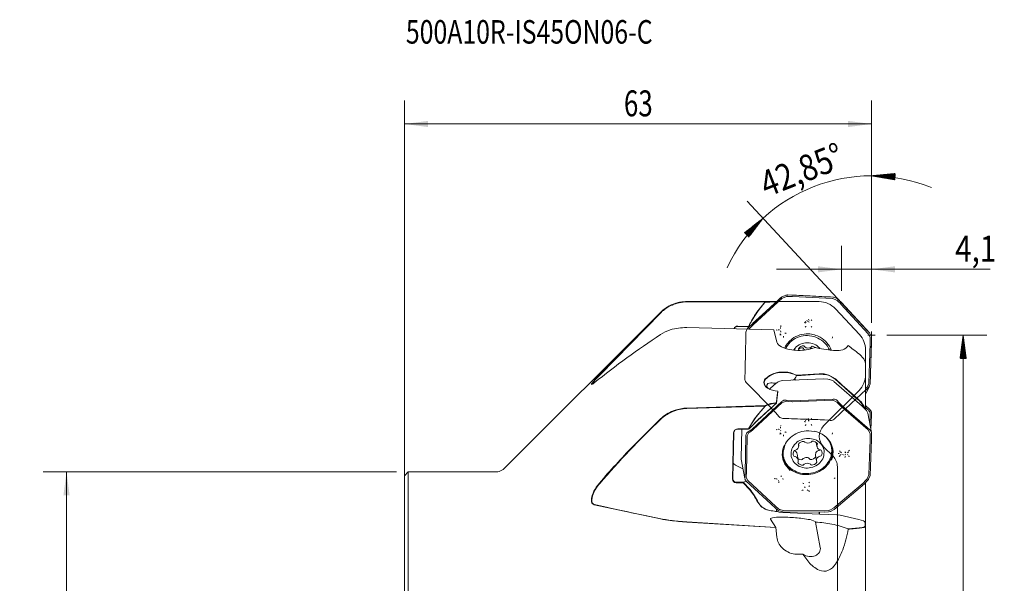
# Model space of a CAD drawing. Units: millimetres. Extents: x -52 to 81, y -69 to 106.
# Drawn here: x -52 to 81, y 30 to 106 of the extents above; entities that cross this region are included whole.
import ezdxf

# ---------------------------------------------------------------- set-up
doc = ezdxf.new("R2010")
doc.units = ezdxf.units.MM
for name, color, linetype in [('1', 4, 'CONTINUOUS'), ('2', 7, 'CONTINUOUS'), ('81', 3, 'CONTINUOUS'), ('CUT', 1, 'CONTINUOUS'), ('NOCUT', 7, 'CONTINUOUS'), ('SK2', 7, 'CONTINUOUS'), ('SK6', 5, 'CONTINUOUS')]:
    doc.layers.add(name, color=color, linetype=linetype)
doc.styles.add('iso_b_vert', font='simplex.shx')
doc.dimstyles.get("Standard").update_dxf_attribs({"dimtxt": 0.18, "dimasz": 0.18, "dimexe": 0.18, "dimexo": 0.0625, "dimgap": 0.09, "dimtad": 0, "dimtih": 1, "dimtoh": 1, "dimdec": 4, "dimzin": 0, "dimdsep": 46, "dimtxsty": 'Standard', "dimcen": 0.09, "dimadec": 0, "dimazin": 0, "dimtfac": 1, "dimtdec": 4, "dimtofl": 0, "dimtmove": 0, "dimatfit": 3, "dimfxl": 1, "dimtolj": 1, "dimtzin": 0, "dimarcsym": 0})

# ---------------------------------------------------------------- blocks, each defined once
blk = doc.blocks.new('_U0')
at = {"layer": '2', "color": 95, "lineweight": 13}
for p, q in [((-1.0875, 45), (-48.799875, 45)), ((-45.624875, -45), (-45.624875, 45)), ((-1.0875, -45), (-48.799875, -45))]:
    blk.add_line(p, q, dxfattribs=at)
at = {"layer": '2', "color": 95, "lineweight": 18}
for points in [[(-45.624875, 45), (-45.206878, 41.825002), (-46.042872, 41.824998)], [(-45.624875, -45), (-46.042872, -41.825002), (-45.206878, -41.824998)]]:
    blk.add_solid(points, dxfattribs=at)
at = {"layer": '2', "color": 95, "linetype": 'Continuous', "lineweight": 13, "char_height": 3.5001, "attachment_point": 7, "rotation": 90, "line_spacing_factor": 1.084337, "style": 'iso_b_vert'}
for s, insert in [('\\W0.7557;89', (-47.189553, 3.317129)), ('%%c', (-47.189553, -7.183171))]:
    blk.add_mtext(s, dxfattribs=dict(at, insert=insert))
blk = doc.blocks.new('_U3')
at = {"layer": '2', "color": 254, "lineweight": 13}
for p, q in [((58.942131, 69.44741), (58.942131, 75.53481)), ((63, 65.5675), (63, 75.53481)), ((79.020972, 72.35981), (50.191881, 72.35981))]:
    blk.add_line(p, q, dxfattribs=at)
at = {"layer": '2', "color": 254, "lineweight": 18}
for points in [[(58.942131, 72.35981), (55.767133, 71.941814), (55.76713, 72.777807)], [(63, 72.35981), (66.174998, 72.777807), (66.175002, 71.941814)]]:
    blk.add_solid(points, dxfattribs=at)
at = {"layer": '2', "color": 254, "linetype": 'Continuous', "lineweight": 13, "insert": (74.298005, 73.392473), "char_height": 3.5001, "attachment_point": 7, "line_spacing_factor": 1.084337, "style": 'iso_b_vert'}
blk.add_mtext('\\W0.8344;4,1', dxfattribs=at)
blk = doc.blocks.new('_U4')
at = {"layer": '2', "color": 254, "lineweight": 13}
for p, q in [((0, 12.719263), (0, 95.1549)), ((63, 65.5675), (63, 95.1549)), ((0, 91.9799), (63, 91.9799))]:
    blk.add_line(p, q, dxfattribs=at)
at = {"layer": '2', "color": 254, "lineweight": 18}
for points in [[(0, 91.9799), (3.174998, 92.397897), (3.175002, 91.561903)], [(63, 91.9799), (59.825002, 91.561903), (59.824998, 92.397897)]]:
    blk.add_solid(points, dxfattribs=at)
at = {"layer": '2', "color": 254, "linetype": 'Continuous', "lineweight": 13, "insert": (29.594979, 93.012563), "char_height": 3.5001, "attachment_point": 7, "line_spacing_factor": 1.084337, "style": 'iso_b_vert'}
blk.add_mtext('\\W0.7335;63', dxfattribs=at)

msp = doc.modelspace()

# ---------------------------------------------------------------- hatches: boundary and pattern name
at = {"layer": '2', "lineweight": 13}
h = msp.add_hatch(dxfattribs=at)
h.set_pattern_fill('ANSI31', color=256, scale=0.0062, style=0)
h.paths.add_polyline_path([(63, 84.9799), (66.188243, 85.280635), (66.157445, 84.445209)], flags=0)
h = msp.add_hatch(dxfattribs=at)
h.set_pattern_fill('ANSI31', color=256, scale=0.0062, style=0)
h.paths.add_polyline_path([(48.378319, 79.242365), (46.427116, 76.703046), (45.836375, 77.294578)], flags=0)
h = msp.add_hatch(dxfattribs=at)
h.set_pattern_fill('ANSI31', color=256, scale=0.0062, style=0)
h.paths.add_polyline_path([(75.375125, 63.48), (75.793122, 60.305002), (74.957128, 60.304998)], flags=0)

# ---------------------------------------------------------------- linework, layer by layer
at = {"layer": '1', "lineweight": 13}
for p, q in [((48.966841, 68), (38.071068, 68)), ((34.535534, 66.535534), (13.585786, 45.585786)), ((46.408918, 64.594246), (44.960307, 64.645042)), ((44.964045, 64.701703), (46.412706, 64.650904)), ((46.412706, 64.650902), (46.408904, 64.594246)), ((54.738796, 61.60179), (54.882417, 61.891247)), ((62.2, 59.408684), (62.2, 53.459286)), ((62.255745, 55.575), (62.74522, 56.561502)), ((62.988192, 50.310547), (62.496044, 52.928606)), ((46.408918, 50.789199), (44.960307, 50.79005)), ((44.964045, 50.811615), (46.412706, 50.810765)), ((44.226099, 44.042485), (44.402518, 50.320247)), ((44.448125, 50.342361), (44.271706, 44.064599)), ((53.186444, 48.589382), (53.154338, 48.760176)), ((55.544828, 48.97422), (55.646225, 48.434824)), ((57.592545, 48.321098), (57.5573, 48.508591)), ((45.416357, 46.71835), (45.908505, 44.10029)), ((53.119332, 46.632397), (52.968336, 47.435648)), ((55.433969, 47.249957), (55.579113, 46.477839)), ((0.5, 45), (0, 44.5)), ((0, 44.5), (0, 11.131763)), ((12.171573, 45), (0.5, 45)), ((0.5, 45), (0.5, 11.195131)), ((44.758818, 43.614759), (45.734832, 43.614186)), ((45.697469, 43.549924), (44.759991, 43.550474)), ((62.2, 43.55982), (62.2, 38.172806)), ((58.4, 40.31424), (58.4, 39.222432)), ((50.079663, 37.526276), (49.363927, 38.637614)), ((58.324261, 39.195229), (56.001404, 39.294881)), ((55.410395, 38.292111), (55.456104, 38.221138)), ((62.152478, 37.69295), (62.152478, 38.20166)), ((62.2, 38.151645), (62.2, 37.642935)), ((62.2, 37.642935), (62.2, 25.562238))]:
    msp.add_line(p, q, dxfattribs=at)
at = {"layer": '1', "lineweight": 18}
for p, q in [((38.071068, 67.995467), (48.641883, 67.999593)), ((48.626272, 67.958777), (38.073631, 67.954667)), ((50.922152, 68.657012), (46.8782, 64.957669)), ((47.053984, 64.857887), (50.969492, 68.445966)), ((47.542234, 66.565092), (48.633356, 67.950435)), ((50.932102, 68.665952), (51.448533, 68.882574)), ((50.99758, 68.465281), (51.523166, 68.684369)), ((51.502626, 68.886168), (51.448533, 68.882574)), ((51.730512, 68.893779), (51.502626, 68.886168)), ((51.567252, 68.692488), (51.777272, 68.698351)), ((51.730512, 68.893779), (52.264263, 68.888111)), ((51.779411, 68.698401), (52.317934, 68.691505)), ((57.844858, 68.601673), (52.264263, 68.888111)), ((52.323, 68.69128), (57.731521, 68.41747)), ((57.765807, 68.410937), (58.289118, 68.208156)), ((57.858475, 68.600853), (58.373816, 68.40234)), ((58.324446, 68.185392), (58.470374, 68.052846)), ((58.412877, 68.36967), (58.373816, 68.40234)), ((58.572298, 68.226511), (58.412877, 68.36967)), ((58.471855, 68.051489), (58.843922, 67.681007)), ((58.572298, 68.226511), (58.942131, 67.859867)), ((62.774456, 63.723441), (58.942131, 67.859867)), ((26.290317, 58.114754), (34.535534, 66.523791)), ((34.574079, 66.497719), (26.343358, 58.087067)), ((34.535534, 66.523791), (34.739291, 66.71735)), ((34.775425, 66.689367), (34.574079, 66.497719)), ((58.847425, 67.677277), (62.564986, 63.670262)), ((53.929786, 65.177504), (54.02095, 65.123703)), ((54.02095, 65.123703), (54.075633, 65.091384)), ((54.12624, 65.24481), (54.057876, 65.329117)), ((54.126241, 65.24481), (54.16733, 65.194291)), ((54.322245, 65.387633), (54.271308, 65.484797)), ((54.322245, 65.387633), (54.352806, 65.329335)), ((54.481428, 65.332856), (54.517359, 65.284112)), ((54.546142, 65.521855), (54.493367, 65.617915)), ((54.577244, 65.202871), (54.517359, 65.284111)), ((54.546142, 65.521855), (54.577789, 65.464208)), ((54.855363, 65.560193), (54.89125, 65.511422)), ((54.951061, 65.430137), (54.89125, 65.511422)), ((49.812185, 64.20528), (38.071068, 64.486565)), ((44.964045, 64.701703), (44.960307, 64.645042)), ((46.211535, 64.29746), (46.282197, 64.385795)), ((46.320817, 64.425929), (46.282197, 64.385795)), ((46.488525, 64.589629), (46.320817, 64.425929)), ((46.408918, 64.594245), (46.444505, 64.632697)), ((46.477031, 64.579683), (46.408918, 64.594245)), ((46.444551, 64.632687), (46.542424, 64.61345)), ((46.488525, 64.589629), (46.8782, 64.957669)), ((46.498757, 64.332503), (46.654398, 64.482523)), ((46.655989, 64.484045), (47.050336, 64.854504)), ((50.218874, 62.546331), (49.812185, 64.20528)), ((50.225936, 64.161948), (50.125565, 64.185927)), ((50.225936, 64.161948), (50.286159, 64.14756)), ((50.405724, 64.186507), (50.471024, 64.192585)), ((50.579856, 64.202715), (50.471024, 64.192585)), ((50.720832, 64.460116), (50.710417, 64.517587)), ((50.737668, 64.364268), (50.720832, 64.460113)), ((50.757515, 63.938184), (50.740018, 64.047852)), ((50.763752, 64.681821), (50.752497, 64.792476)), ((50.757515, 63.938184), (50.768013, 63.872382)), ((50.763752, 64.681821), (50.770505, 64.615429)), ((54.124905, 64.640111), (54.061094, 64.56893)), ((54.124905, 64.640112), (54.163192, 64.68282)), ((54.889363, 64.610476), (54.845622, 64.653586)), ((54.961879, 64.538297), (54.889363, 64.610476)), ((50.752338, 63.603667), (50.651025, 63.618206)), ((50.65533, 63.503167), (50.754992, 63.51332)), ((50.754992, 63.51332), (50.8148, 63.519406)), ((51.126545, 63.262058), (51.114893, 63.319375)), ((51.14648, 63.166596), (51.126545, 63.262058)), ((51.428844, 63.720312), (51.327462, 63.733502)), ((51.428844, 63.720312), (51.489682, 63.71275)), ((57.697702, 63.083169), (57.733159, 63.171558)), ((57.733159, 63.171558), (57.754431, 63.224592)), ((62.585231, 63.641396), (62.805117, 63.146414)), ((62.783723, 63.713261), (63.001309, 63.226408)), ((62.812978, 62.922261), (62.805465, 62.414946)), ((62.812066, 63.108264), (62.812977, 62.924138)), ((62.823254, 56.879919), (63, 62.475268)), ((63.006059, 62.978701), (63, 62.475268)), ((63.006059, 62.978701), (63.003638, 63.178993)), ((51.314624, 61.790795), (51.28243, 61.72404)), ((51.669316, 62.08494), (51.415608, 61.673295)), ((52.686748, 61.703978), (52.510454, 61.476189)), ((53.14214, 61.637618), (53.159756, 61.523179)), ((53.1876, 61.459979), (53.159756, 61.523179)), ((53.82555, 61.656272), (53.741394, 61.74059)), ((53.82555, 61.656272), (53.861556, 61.594274)), ((53.861556, 61.594274), (54.065163, 61.474604)), ((53.968653, 61.944685), (53.88145, 62.022864)), ((53.968653, 61.944685), (54.0067, 61.886802)), ((54.487333, 61.53962), (55.41388, 61.825138)), ((54.839683, 61.695188), (54.761471, 61.650393)), ((55.009552, 61.687892), (54.839683, 61.695188)), ((54.847429, 61.852047), (54.888514, 61.906659)), ((54.97974, 61.977462), (54.888514, 61.906659)), ((55.482438, 61.814178), (54.97974, 61.977462)), ((55.934583, 61.68888), (55.41388, 61.825138)), ((62.805339, 62.409868), (62.638509, 56.985191)), ((61.95801, 60.259224), (61.394061, 60.883017)), ((25.681586, 57.458142), (26.290317, 58.114754)), ((26.343358, 58.087067), (26.290317, 58.114754)), ((49.229567, 58.009405), (49.266488, 57.970474)), ((49.922054, 58.281754), (49.266488, 57.970474)), ((50.257631, 57.076564), (50.42534, 57.173636)), ((50.992191, 57.332497), (50.466301, 57.195288)), ((51.005814, 57.333181), (56.586409, 57.565316)), ((52.125544, 58.375994), (52.844402, 58.09004)), ((52.609415, 57.525406), (52.33846, 57.395174)), ((52.609415, 57.525406), (52.77703, 57.792512)), ((52.798624, 57.410877), (52.609415, 57.525406)), ((52.77703, 57.792512), (52.844077, 57.906856)), ((52.844402, 58.09004), (52.809918, 58.049458)), ((52.881672, 58.006713), (52.809918, 58.049458)), ((52.844402, 58.09004), (52.911323, 58.049078)), ((52.846679, 57.911446), (52.885865, 57.981505)), ((52.881654, 58.006724), (52.911323, 58.049078)), ((55.941433, 58.19959), (52.885865, 57.981505)), ((52.911323, 58.049078), (55.934583, 58.265005)), ((56.979199, 58.103969), (55.941433, 58.19959)), ((57.12016, 57.531154), (56.586409, 57.565316)), ((57.12016, 57.531154), (57.348046, 57.490547)), ((57.2624, 58.07921), (58.128644, 57.561841)), ((57.348046, 57.490547), (57.402048, 57.479115)), ((57.906627, 57.241295), (57.402048, 57.479115)), ((57.916065, 57.233242), (61.748389, 53.898163)), ((59.029433, 56.679676), (58.09865, 57.510095)), ((58.128644, 57.561841), (59.059427, 56.731436)), ((25.206902, 56.820594), (25.236354, 56.900125)), ((25.323683, 56.959174), (25.259392, 56.841934)), ((48.857369, 56.722761), (49.014552, 56.931037)), ((49.014552, 56.931037), (49.441313, 57.038507)), ((49.232487, 56.192158), (49.867956, 56.781094)), ((50.257631, 57.076564), (49.867956, 56.781094)), ((50.384888, 55.8756), (50.189422, 54.276157)), ((59.059427, 56.731436), (60.709243, 55.259449)), ((62.434556, 56.224444), (62.200809, 56.017164)), ((62.259809, 56.315349), (62.203232, 56.267857)), ((62.401326, 56.435218), (62.261242, 56.316553)), ((62.632698, 56.950589), (62.425753, 56.464242)), ((62.434556, 56.224444), (62.585703, 56.354765)), ((62.822703, 56.866261), (62.620289, 56.386769)), ((50.922152, 54.530763), (46.8782, 50.782939)), ((50.99758, 54.386308), (51.523166, 54.545596)), ((51.502626, 54.690308), (51.448533, 54.698702)), ((51.730512, 54.649701), (51.502626, 54.690308)), ((51.567252, 54.542083), (51.777272, 54.502563)), ((51.730512, 54.649701), (52.264263, 54.615539)), ((51.779411, 54.502156), (52.317934, 54.465202)), ((57.844858, 54.847674), (52.264263, 54.615539)), ((52.323, 54.465438), (57.731521, 54.698107)), ((57.765807, 54.695931), (58.289118, 54.474366)), ((58.412877, 54.590368), (58.373816, 54.632287)), ((58.572298, 54.410065), (58.412877, 54.590368)), ((61.364067, 54.596613), (60.679249, 55.207664)), ((60.709243, 55.259449), (61.394061, 54.648409)), ((62.207777, 55.492504), (62.256552, 55.576627)), ((38.071068, 53.6274), (48.641948, 53.963674)), ((48.626336, 53.900817), (38.073631, 53.565371)), ((47.053984, 50.726627), (50.969492, 54.365485)), ((47.542251, 52.594166), (48.63339, 53.893456)), ((48.547321, 52.833075), (50.166626, 54.287162)), ((48.626336, 53.900825), (48.641941, 53.963592)), ((50.154906, 54.347652), (50.167162, 54.286487)), ((58.324446, 54.442518), (58.470374, 54.27469)), ((58.471855, 54.272977), (58.843922, 53.89907)), ((58.572298, 54.410065), (58.942131, 54.04144)), ((58.847425, 53.89606), (62.564986, 50.669947)), ((62.774456, 50.706361), (58.942131, 54.04144)), ((62.118223, 53.529538), (61.748389, 53.898163)), ((62.118223, 53.529538), (62.277644, 53.349234)), ((62.774456, 53.440658), (62.199967, 53.954795)), ((62.199984, 53.71736), (62.564986, 53.390752)), ((62.277644, 53.349234), (62.314236, 53.30513)), ((62.496489, 52.926239), (62.314236, 53.30513)), ((62.585231, 53.36664), (62.805117, 53.048176)), ((62.783723, 53.432213), (63.001309, 53.117851)), ((30.83653, 48.496006), (34.535534, 52.17485)), ((34.535534, 52.17485), (34.739292, 52.358109)), ((34.775425, 52.306336), (34.574077, 52.124601)), ((54.057876, 51.951953), (54.12624, 51.90631)), ((54.271308, 52.103763), (54.322245, 52.045594)), ((54.517359, 51.962506), (54.481428, 52.020686)), ((54.493367, 52.235667), (54.546142, 52.178592)), ((54.517359, 51.962506), (54.577244, 51.86554)), ((54.89125, 52.187465), (54.855363, 52.245671)), ((54.89125, 52.187465), (54.951061, 52.090454)), ((62.805339, 52.616976), (62.76147, 51.516428)), ((62.812978, 52.943995), (62.805465, 52.620894)), ((62.812066, 53.031361), (62.812977, 52.944879)), ((62.918365, 50.681939), (63, 52.67823)), ((63.006059, 53.000258), (63, 52.67823)), ((63.006059, 53.000258), (63.003638, 53.09557)), ((44.610897, 50.698474), (44.964045, 50.811615)), ((45.406069, 46.852337), (45.499709, 50.789687)), ((46.444551, 50.805141), (46.542424, 50.849908)), ((46.528, 50.841863), (46.450972, 50.809154)), ((46.488525, 50.487468), (46.8782, 50.782939)), ((47.020211, 51.357224), (46.546413, 50.850378)), ((46.655989, 50.427244), (47.050336, 50.723209)), ((50.125565, 50.711853), (50.225936, 50.722352)), ((50.286159, 50.728652), (50.225936, 50.722352)), ((50.471024, 50.76299), (50.405724, 50.770137)), ((50.471024, 50.76299), (50.579856, 50.751078)), ((50.720832, 51.017671), (50.710417, 51.085079)), ((50.737668, 50.905241), (50.720832, 51.01767)), ((50.740018, 50.619804), (50.757515, 50.548579)), ((50.763752, 51.220032), (50.752497, 51.292479)), ((53.929786, 51.808336), (54.02095, 51.791433)), ((54.02095, 51.791433), (54.075633, 51.781256)), ((54.061094, 51.266064), (54.124905, 51.360507)), ((54.163192, 51.417173), (54.124905, 51.360507)), ((54.526549, 50.550707), (55.278453, 50.477505)), ((54.889363, 51.374272), (54.845622, 51.426953)), ((54.889363, 51.374272), (54.961879, 51.286153)), ((62.585231, 50.646872), (62.805117, 50.14552)), ((44.448125, 50.342361), (44.402518, 50.320247)), ((46.061566, 49.94127), (45.939025, 44.788724)), ((46.126894, 44.869771), (46.240003, 49.866926)), ((46.245285, 49.899375), (46.470665, 50.317483)), ((46.488525, 50.487468), (46.320817, 50.390396)), ((46.498757, 50.338655), (46.654398, 50.426353)), ((50.651025, 50.227337), (50.752338, 50.246406)), ((50.65533, 50.123744), (50.754992, 50.165009)), ((50.754992, 50.165009), (50.8148, 50.189765)), ((51.126545, 49.957938), (51.114893, 50.025142)), ((51.14648, 49.84602), (51.126545, 49.957938)), ((51.428844, 50.387527), (51.327462, 50.367236)), ((51.489682, 50.400019), (51.428844, 50.387527)), ((57.697702, 50.117895), (57.733159, 50.226366)), ((57.733159, 50.226366), (57.754431, 50.291448)), ((62.805339, 49.352028), (62.638509, 44.640647)), ((62.812978, 49.873958), (62.805465, 49.356446)), ((62.812066, 50.098282), (62.812977, 49.876218)), ((62.823254, 44.532749), (63, 49.396941)), ((63.006059, 49.908936), (63, 49.396941)), ((63.003638, 50.149121), (63.001309, 50.206294)), ((63.006059, 49.908936), (63.003638, 50.149121)), ((51.334992, 48.763492), (51.062701, 47.659884)), ((52.678567, 47.917462), (52.567614, 47.880401)), ((52.678567, 47.917462), (52.747806, 47.923727)), ((53.14214, 48.738506), (53.159756, 48.63616)), ((53.1876, 48.580598), (53.159756, 48.63616)), ((53.968653, 49.05943), (53.88145, 49.125364)), ((53.968653, 49.05943), (54.0067, 49.009207)), ((54.847429, 49.022394), (54.888514, 49.073858)), ((54.97974, 49.142591), (54.888514, 49.073858)), ((55.672864, 48.675578), (55.641672, 48.61909)), ((55.672864, 48.675578), (55.696615, 48.778574)), ((55.943887, 47.911017), (55.872607, 47.915611)), ((55.943887, 47.911017), (56.057887, 47.931875)), ((56.042608, 47.975407), (56.111537, 47.971309)), ((56.057887, 47.931875), (56.098516, 47.981716)), ((56.220379, 47.937695), (56.111537, 47.971309)), ((56.577837, 47.214512), (56.594048, 47.949289)), ((58.668102, 47.861314), (58.7443, 47.823309)), ((59.950639, 47.876693), (59.901922, 47.848679)), ((59.95064, 47.876694), (60.03211, 47.923138)), ((45.40589, 46.839749), (45.416717, 46.716433)), ((50.970825, 47.462586), (51.015939, 47.038034)), ((52.545179, 47.129526), (52.65402, 47.095912)), ((52.72295, 47.091814), (52.65402, 47.095912)), ((53.64576, 46.669685), (53.73394, 46.754622)), ((53.772984, 46.816944), (53.73394, 46.754622)), ((54.136624, 46.971299), (53.772984, 46.816944)), ((54.653801, 46.76905), (54.613713, 46.830131)), ((54.653801, 46.76905), (54.74405, 46.686912)), ((55.505804, 47.63243), (55.432813, 47.25874)), ((56.08699, 47.149759), (56.017751, 47.143494)), ((56.08699, 47.149759), (56.197943, 47.18682)), ((58.516278, 47.492225), (58.617555, 47.510707)), ((58.678321, 47.521797), (58.617555, 47.510707)), ((58.630695, 47.10004), (58.71252, 47.177849)), ((58.761615, 47.224534), (58.71252, 47.177849)), ((58.790019, 47.800506), (58.7443, 47.823309)), ((58.840875, 47.332022), (58.786234, 47.31048)), ((58.844019, 47.674295), (58.790147, 47.716532)), ((58.840876, 47.332024), (58.931943, 47.367928)), ((58.843731, 47.673914), (58.933471, 47.603451)), ((59.0853, 47.369676), (59.158815, 47.328874)), ((59.202924, 47.304393), (59.158815, 47.328874)), ((59.438666, 47.322706), (59.390621, 47.294071)), ((59.395671, 46.949511), (59.449525, 47.05015)), ((59.450222, 47.668241), (59.404238, 47.718999)), ((59.438666, 47.322706), (59.518462, 47.37068)), ((59.481837, 47.110533), (59.449525, 47.05015)), ((59.450222, 47.668241), (59.526877, 47.583658)), ((59.763783, 47.375616), (59.831377, 47.329304)), ((59.767963, 47.583912), (59.83751, 47.673968)), ((59.879024, 47.728178), (59.837511, 47.673968)), ((59.962044, 47.147729), (59.911554, 47.194018)), ((59.962044, 47.147729), (60.046193, 47.070582)), ((44.325892, 46.17373), (44.407477, 46.095612)), ((44.407477, 46.095612), (44.649126, 45.92179)), ((45.660235, 45.402388), (44.649114, 45.921798)), ((51.314207, 46.054844), (52.016183, 45.2205)), ((53.092693, 46.391643), (53.068942, 46.288647)), ((53.092693, 46.391643), (53.123885, 46.448131)), ((53.785817, 45.92463), (53.877043, 45.993363)), ((53.918128, 46.044827), (53.877043, 45.993363)), ((54.796904, 46.007791), (54.758857, 46.058014)), ((54.796904, 46.007791), (54.884107, 45.941857)), ((55.577957, 46.486623), (55.605801, 46.431061)), ((55.623417, 46.328715), (55.605801, 46.431061)), ((44.343532, 43.728243), (44.226099, 44.042485)), ((45.907514, 44.105567), (45.901177, 44.17375)), ((45.917023, 44.361546), (45.902882, 44.209464)), ((45.917023, 44.361546), (45.939025, 44.788724)), ((46.10096, 43.776591), (45.929129, 44.028081)), ((46.088016, 44.294544), (46.102663, 44.433849)), ((46.292753, 43.863517), (46.091301, 44.266799)), ((46.10282, 44.435271), (46.126815, 44.865101)), ((49.856101, 44.075642), (49.957004, 44.109243)), ((50.017545, 44.129404), (49.957004, 44.109243)), ((50.179923, 44.057336), (50.11469, 44.063324)), ((50.179924, 44.057336), (50.288646, 44.047356)), ((50.468966, 43.836415), (50.473442, 43.910437)), ((50.798927, 44.437817), (50.763235, 44.400659)), ((50.798927, 44.437817), (50.858413, 44.499746)), ((51.040535, 44.061355), (50.975269, 44.073667)), ((51.040535, 44.061355), (51.149307, 44.040732)), ((58.022039, 44.148974), (57.963811, 44.132686)), ((58.022039, 44.148974), (58.119104, 44.17609)), ((62.259809, 43.881984), (61.881944, 43.498338)), ((62.401326, 44.054171), (62.261242, 43.883713)), ((62.632698, 44.611013), (62.425753, 44.094835)), ((62.434556, 43.783014), (62.585703, 43.968189)), ((62.585703, 43.968189), (62.620289, 44.01341)), ((62.822703, 44.520886), (62.620289, 44.01341)), ((25.865339, 42.942344), (26.290317, 43.502823)), ((26.343356, 43.454229), (26.290317, 43.502823)), ((44.759991, 43.550474), (44.758818, 43.614759)), ((46.560559, 42.637209), (45.697469, 43.549924)), ((45.731025, 43.575466), (46.589752, 42.669511)), ((46.121365, 43.746521), (45.734832, 43.614186)), ((46.110364, 43.767658), (49.996894, 40.144225)), ((50.084808, 40.325739), (46.313526, 43.837626)), ((47.133005, 41.872298), (46.560559, 42.637209)), ((50.505541, 43.518955), (50.510951, 43.632635)), ((50.514197, 43.700844), (50.510951, 43.632635)), ((53.622436, 42.4943), (53.716232, 42.553147)), ((53.772548, 42.588374), (53.716233, 42.553147)), ((53.738025, 43.501623), (53.813673, 43.463028)), ((53.859062, 43.439872), (53.813673, 43.463028)), ((53.994344, 42.938134), (53.948255, 42.988797)), ((53.994344, 42.938134), (54.070975, 42.853529)), ((54.302569, 42.605597), (54.376141, 42.564852)), ((54.420283, 42.540406), (54.376141, 42.564852)), ((54.574606, 43.55793), (54.534119, 43.52354)), ((54.595012, 43.070451), (54.549134, 43.039959)), ((54.574607, 43.557932), (54.642323, 43.615096)), ((54.595012, 43.070451), (54.671126, 43.121554)), ((61.878249, 43.495172), (57.909021, 40.142088)), ((57.962667, 39.943257), (62.060825, 43.402726)), ((62.434556, 43.783014), (62.060825, 43.402726)), ((54.561812, 42.445867), (54.516697, 42.497392)), ((54.561814, 42.445867), (54.636604, 42.359644)), ((34.535534, 38.653898), (25.598421, 40.580627)), ((50.350783, 39.860417), (49.996894, 40.144225)), ((50.443943, 40.036252), (50.088358, 40.322477)), ((50.1927, 39.979289), (50.198576, 39.659915)), ((50.575637, 39.950309), (50.445266, 40.035377)), ((50.607301, 39.937953), (51.112176, 39.814457)), ((57.880403, 40.12408), (57.373252, 39.866723)), ((57.952581, 39.934898), (57.453953, 39.681342)), ((32.456877, 39.118149), (34.574012, 38.683218)), ((49.387855, 38.726072), (49.363927, 38.637614)), ((50.350783, 39.860417), (50.493642, 39.768217)), ((51.042748, 39.511285), (50.504401, 39.574523)), ((51.026208, 39.6266), (50.52867, 39.747757)), ((51.039962, 39.626346), (56.674762, 39.570126)), ((56.001404, 39.294881), (51.042748, 39.511285)), ((56.609232, 39.756361), (51.146992, 39.809466)), ((55.920764, 39.298336), (55.935752, 39.577528)), ((55.986272, 39.577308), (55.971141, 39.296242)), ((57.136387, 39.807073), (56.614346, 39.756345)), ((57.192569, 39.620781), (56.674762, 39.570126)), ((57.332831, 39.850743), (57.138368, 39.807503)), ((57.192569, 39.620781), (57.403893, 39.668277)), ((57.403893, 39.668277), (57.453953, 39.681342)), ((58.762276, 39.176498), (58.324261, 39.195229)), ((61.288553, 38.587823), (58.774789, 39.173377)), ((61.936905, 38.389221), (61.288553, 38.587823)), ((36.313992, 38.41776), (38.073924, 38.264433)), ((50.083471, 37.503637), (38.071068, 38.242751)), ((38.073924, 38.264433), (50.079663, 37.526276)), ((50.218874, 36.212196), (50.083471, 37.503637)), ((56.094729, 34.820533), (55.456104, 38.221138)), ((59.852357, 37.31599), (61.360073, 37.451352)), ((62.008138, 37.514303), (61.394061, 37.42157)), ((62.105052, 37.618781), (62.152478, 37.69295)), ((62.176653, 38.206338), (62.123969, 38.267443)), ((62.152478, 38.20166), (62.2, 38.151645)), ((62.152478, 37.69295), (62.2, 37.642935)), ((62.176342, 38.206664), (62.2, 38.151645)), ((52.658222, 33.90378), (53.753417, 33.901635)), ((54.526227, 32.821126), (53.753417, 33.901635))]:
    msp.add_line(p, q, dxfattribs=at)
for centre, radius, start, end in [((38.070624, 63.043998), 4.91067, 89.964919, 113.649066), ((38.074078, 63.00769), 4.987778, 90.03458, 108.544681), ((59.485191, 58.244817), 14.521126, 138.146241, 153.902386), ((49.048018, -156.565861), 224.565821, 89.898974, 90.103633), ((50.25825, -5.612151), 73.563075, 90.76114, 91.237802), ((70.671091, -1337.634769), 1405.741949, 90.835746, 90.871858), ((51.056378, 1207.062988), 1139.064519, 269.918895, 269.954656), ((38.076629, 63.001129), 4.99481, 108.548487, 131.925309), ((38.056053, 63.04766), 4.901485, 113.510209, 132.014075), ((58.031881, 59.085042), 12.883471, 144.507758, 154.404466), ((37.368535, 59.278621), 5.133058, 107.149468, 123.498342), ((37.879002, 57.638052), 6.851206, 88.393566, 107.183121), ((44.941721, 64.160956), 0.541208, 87.635887, 161.060575), ((44.939795, 64.151074), 0.494394, 87.622128, 153.386471), ((102.787575, -39.512767), 123.620986, 123.511698, 128.638287), ((51.258458, 62.935456), 1.110023, 200.521332, 248.11685), ((54.283732, 60.317036), 3.31475, 126.717496, 153.601848), ((54.273574, 60.185394), 3.22342, 103.564834, 143.892981), ((54.334249, 60.241346), 3.405628, 87.512232, 126.63743), ((54.301562, 60.075196), 3.337109, 64.200177, 103.588208), ((54.336792, 60.157564), 3.489226, 60.071639, 87.61368), ((54.306949, 60.069605), 3.339806, 24.958742, 64.32513), ((54.352928, 60.17388), 3.46704, 21.515537, 60.168208), ((52.79004, 65.861805), 4.408768, 243.817271, 262.798215), ((53.208391, 68.200308), 6.782364, 261.768493, 280.869273), ((54.341706, 60.228789), 2.216995, 89.704937, 138.286963), ((53.780109, 61.31533), 0.714755, 81.848883, 153.198078), ((53.630997, 61.054386), 0.695027, 80.860517, 134.693862), ((54.451839, 62.468734), 0.732662, 232.586425, 302.679204), ((54.346678, 60.156581), 2.289182, 42.314625, 89.838688), ((58.759255, 74.928253), 13.537348, 257.956298, 263.3885), ((59.182057, 79.199134), 17.82865, 263.619062, 266.612682), ((58.341471, 63.959072), 2.56628, 265.242863, 287.51087), ((58.71297, 62.837823), 1.385314, 286.811283, 325.737544), ((-91.602355, -137.595813), 250.602903, 52.620662, 52.815513), ((-83.297276, -126.726509), 236.923864, 52.359275, 52.620869), ((60.54622, 59.397857), 1.653816, 0.375105, 31.388389), ((51.094976, 54.112162), 4.386609, 76.41221, 98.042679), ((28.880118, 54.449461), 4.391215, 136.75187, 146.076647), ((33.630599, 50.474155), 10.538516, 133.747894, 142.021658), ((49.289083, 57.021617), 0.813759, 127.974114, 172.566622), ((49.315695, 57.002295), 0.798283, 127.964082, 172.554269), ((52.413685, 53.481944), 5.533977, 127.708911, 130.927283), ((52.313207, 53.51358), 5.397114, 127.70322, 130.269275), ((53.016855, 52.603592), 6.547417, 124.945772, 127.704928), ((53.121651, 52.569375), 6.688964, 125.581928, 127.72535), ((50.793343, 55.601536), 2.871102, 96.240608, 123.001463), ((51.100161, 54.251141), 4.199259, 84.333071, 106.293109), ((51.287051, 55.259741), 3.178308, 61.370496, 85.890483), ((56.16872, 55.10067), 3.172985, 69.83744, 94.231756), ((56.301032, 55.473607), 2.716379, 48.56501, 75.54271), ((24.771446, 57.900038), 1.18737, 292.964594, 314.144996), ((49.404451, 57.139589), 0.922375, 180.788499, 242.847361), ((49.430292, 57.12062), 0.906271, 180.940596, 242.993678), ((49.336221, 56.688261), 0.480093, 175.879103, 224.418643), ((50.491084, 58.81115), 2.912774, 238.830469, 267.149721), ((50.495738, 58.765764), 2.862981, 238.943249, 267.238238), ((49.318728, 53.061269), 3.979127, 83.1445, 88.234614), ((35.183088, -69.107452), 126.962879, 83.246851, 83.391886), ((26.862887, 58.024874), 23.579109, 353.187443, 354.834501), ((-201.044216, -235.829872), 391.407893, 48.216827, 48.359331), ((-476.509655, -545.467622), 805.842861, 48.193469, 48.281459), ((24.679474, 58.286737), 25.778169, 351.210371, 353.185189), ((51.359628, 54.068843), 0.636102, 81.965728, 132.229512), ((57.872142, 54.15769), 0.690593, 43.411331, 91.133979), ((59.804903, 52.829797), 2.356402, 20.476739, 48.572523), ((59.812065, 52.855367), 2.391174, 15.695172, 48.578127), ((38.179962, 48.286788), 5.330466, 108.509468, 130.201129), ((38.241043, 48.155842), 5.412119, 91.772601, 113.294398), ((38.24778, 48.121274), 5.50896, 91.838205, 108.631831), ((58.682254, 44.32387), 13.84804, 136.308503, 152.093629), ((104.866821, -9.132476), 83.717759, 131.734507, 132.698732), ((50.367395, 50.337824), 4.015457, 93.033244, 115.449952), ((50.400335, 50.379701), 3.913735, 93.418885, 116.252456), ((259.458888, -182.123231), 315.71883, 131.51644, 131.771876), ((117.57549, -34.909915), 120.267375, 133.641249, 139.33896), ((38.13809, 48.355009), 5.188498, 113.119935, 130.398505), ((57.149325, 45.260023), 12.086584, 142.6415, 152.66141), ((67.012209, 32.160331), 27.718485, 131.771218, 137.602909), ((68.412054, 30.276617), 30.033365, 132.571542, 135.419853), ((44.892864, 50.296613), 0.490915, 125.055498, 177.24047), ((44.934659, 50.302565), 0.488159, 86.98822, 175.323954), ((54.536621, 46.739769), 3.826747, 90.816734, 125.729754), ((54.608767, 47.102289), 3.457365, 53.75195, 78.960071), ((62.278976, 50.180813), 0.722782, 2.020294, 45.706091), ((46.562632, 49.95189), 0.500656, 124.065192, 179.774393), ((54.154787, 47.224853), 3.210099, 125.253289, 164.592911), ((54.388262, 47.20429), 2.312653, 105.891636, 151.460367), ((54.473079, 47.088912), 2.447356, 63.228512, 107.061873), ((54.73105, 47.570674), 1.901081, 11.487704, 63.629891), ((54.984698, 47.599361), 2.834228, 11.11926, 53.939256), ((54.936865, 47.802283), 2.705883, 11.054111, 49.30021), ((115.540599, -33.191921), 117.676237, 136.038471, 139.326802), ((53.68616, 47.380256), 2.717145, 165.126742, 209.195817), ((53.949743, 47.453257), 1.808494, 151.751996, 205.720316), ((53.012171, 47.491346), 0.590758, 138.809115, 217.768065), ((52.443184, 47.348618), 0.532608, 8.379654, 75.359174), ((52.520406, 48.551641), 0.667822, 289.907948, 2.485131), ((53.814608, 48.35324), 0.775012, 85.052285, 150.191011), ((54.416375, 49.697286), 0.800803, 239.230835, 302.5664), ((55.070032, 48.432512), 0.715797, 28.911855, 97.246727), ((56.017599, 47.348654), 0.585203, 104.3452, 150.99288), ((56.250769, 48.551774), 0.612805, 173.693366, 250.142225), ((55.753386, 47.575875), 0.590758, 318.809115, 37.768065), ((54.973658, 47.83658), 2.663331, 335.81605, 10.48173), ((55.059614, 47.797112), 2.694088, 345.104345, 19.759394), ((55.048799, 47.641852), 2.763291, 337.368892, 10.511059), ((53.773918, 47.580378), 2.810798, 191.125009, 234.121144), ((53.695598, 47.587821), 2.633883, 178.432195, 223.128649), ((54.143446, 47.602326), 2.048315, 207.125675, 256.657532), ((52.514788, 46.515447), 0.612805, 353.693366, 70.142225), ((53.52768, 47.336088), 0.676784, 228.440389, 280.047961), ((54.198365, 46.303192), 0.670954, 51.75386, 95.27982), ((54.84629, 47.391388), 0.711857, 261.74236, 333.500936), ((54.500299, 47.739339), 2.142804, 297.8031, 345.82256), ((56.245151, 46.51558), 0.667822, 109.907948, 182.485131), ((54.441995, 48.096659), 3.254936, 296.780307, 335.473711), ((54.593704, 47.952202), 3.184351, 305.068359, 344.562541), ((54.104397, 47.997791), 3.212564, 223.480602, 262.520441), ((54.180974, 48.143652), 3.50576, 234.126051, 271.121059), ((53.695525, 46.634709), 0.715797, 208.911855, 277.246727), ((54.287774, 48.045849), 2.513461, 255.789449, 298.82949), ((54.205665, 48.478022), 3.702085, 261.933971, 297.386233), ((54.349182, 45.369935), 0.800803, 59.230835, 122.5664), ((54.216605, 48.433482), 3.795062, 270.497588, 305.553323), ((54.950949, 46.713981), 0.775012, 265.052285, 330.191011), ((44.736613, 44.07937), 0.465141, 181.819819, 272.736318), ((29.567658, 40.412369), 4.484188, 145.6533, 161.429558), ((30.201233, 40.026038), 5.16098, 138.375032, 157.376924), ((44.753274, 44.111443), 0.561009, 223.082838, 270.686051), ((39.562562, 36.947567), 9.062121, 25.501454, 39.154473), ((26.885216, 41.252804), 1.67475, 159.458503, 189.761599), ((27.095428, 41.237804), 1.82961, 154.990768, 187.913372), ((52.795265, 44.419664), 6.208886, 204.222266, 220.497555), ((25.712624, 41.052101), 0.485108, 189.881437, 256.383745), ((25.746222, 41.061787), 0.469158, 189.307266, 256.525159), ((84.704893, 296.449493), 262.574092, 256.999625, 257.709176), ((107.656052, 401.725869), 370.323203, 257.70693, 258.283831), ((49.58449, 41.919428), 2.130979, 210.149793, 252.715101), ((49.713869, 42.199664), 2.444103, 227.853931, 264.185301), ((38.370987, 58.77258), 20.481017, 259.206569, 262.94361), ((38.574732, 59.071296), 20.776898, 258.898005, 263.753264), ((50.313284, 36.260769), 2.633274, 87.042742, 110.575202), ((54.165132, 68.483078), 29.096862, 260.706556, 261.560307), ((53.711092, 65.411819), 25.992223, 261.556689, 262.768569), ((50.98342, 19.219972), 19.67782, 85.612878, 91.55586), ((51.260012, 20.291985), 18.5888, 80.03428, 86.210165), ((54.342473, 36.62534), 1.979541, 57.351763, 86.104122), ((40.147602, 72.949504), 34.768818, 262.908051, 266.576027), ((54.763406, 23.056604), 15.180347, 78.968124, 87.384615), ((55.750312, 27.371162), 10.75762, 67.584818, 79.730072), ((46.058942, 39.430002), 13.964958, 339.214395, 351.156589), ((4.898176, 655.78146), 620.93541, 275.077961, 275.140781), ((8.299596, 617.987819), 582.989014, 275.140653, 275.22533), ((61.423131, 38.911887), 1.461896, 267.527802, 297.804965), ((61.873317, 38.098472), 0.297621, 20.286274, 77.663441), ((62.001632, 37.731409), 0.217203, 271.716411, 335.962601), ((52.61277, 36.492629), 2.410265, 186.681461, 225.725236), ((53.130565, 37.010958), 3.142874, 225.563045, 261.356252), ((55.194309, 34.648049), 0.916792, 328.354715, 10.844165), ((54.810101, 35.414182), 1.845097, 235.06136, 262.585712), ((54.789117, 35.18592), 1.616059, 262.279139, 292.480793), ((54.953314, 34.812617), 1.208373, 292.055094, 327.707079), ((50.087247, 37.87867), 9.648334, 326.454709, 339.338094), ((57.744351, 35.612831), 4.260274, 220.94146, 244.861942), ((56.231257, 33.74769), 2.245359, 295.703853, 327.674698), ((56.604443, 33.133577), 1.531752, 244.067207, 293.088117)]:
    msp.add_arc(centre, radius, start, end, dxfattribs=at)
at = {"layer": '1', "lineweight": 13}
for centre, radius, start, end in [((38.071068, 63), 5, 90, 97.666175), ((38.071068, 63), 5, 130.262338, 135), ((12.171573, 47), 2, 270, 315)]:
    msp.add_arc(centre, radius, start, end, dxfattribs=at)
at = {"layer": '2', "lineweight": 13}
for p, q in [((63, 65.1175), (63, 88.1549)), ((61.886367, 64.680511), (46.219061, 81.570074)), ((65.0875, 63.48), (78.550125, 63.48)), ((75.375125, 63.48), (75.375125, -9.798501))]:
    msp.add_line(p, q, dxfattribs=at)
msp.add_arc((63, 63.48), 21.4999, 67.854155, 154.995845, dxfattribs=at)
at = {"layer": '2', "lineweight": 18}
msp.add_point((58.942131, 67.85991), dxfattribs=at)
at = {"layer": '81', "lineweight": 18}
for p, q in [((63, 62.98), (63, 63.98)), ((62.5, 63.48), (63.5, 63.48))]:
    msp.add_line(p, q, dxfattribs=at)
at = {"layer": 'CUT', "lineweight": 18}
for p, q in [((51.448533, 68.882814), (50.932102, 68.666137)), ((51.502626, 68.88646), (51.448533, 68.882814)), ((52.264263, 68.888885), (51.730512, 68.894338)), ((58.373816, 68.403182), (57.858475, 68.602232)), ((58.412877, 68.370387), (58.373816, 68.403182)), ((58.483012, 68.307203), (58.412877, 68.370387)), ((58.572298, 68.226815), (58.483012, 68.307203)), ((58.942131, 67.85991), (58.572298, 68.226815)), ((46.282197, 64.4016), (46.06198, 63.886455)), ((46.320817, 64.442024), (46.282197, 64.4016)), ((46.8782, 64.97477), (46.488525, 64.606928)), ((63.001309, 63.226632), (62.783723, 63.713261)), ((63, 62.477414), (63.006059, 62.979586)), ((63.006059, 62.979586), (63.003638, 63.179311)), ((45.902882, 57.664015), (45.901177, 57.607881)), ((45.917023, 57.900049), (45.902882, 57.664015)), ((45.939025, 58.434943), (45.917023, 57.900049)), ((62.060825, 55.91629), (62.434556, 56.246497)), ((62.434556, 56.246497), (62.519219, 56.317409)), ((62.519219, 56.317409), (62.585703, 56.373169)), ((62.620289, 56.404339), (62.822703, 56.878917)), ((49.996894, 53.090792), (50.350783, 52.68934)), ((50.493642, 52.508237), (50.52867, 52.466311)), ((56.674762, 52.040404), (57.192569, 51.995333)), ((57.192569, 51.995333), (57.310906, 51.977585)), ((57.310906, 51.977585), (57.403893, 51.963691)), ((57.403893, 51.963691), (57.453953, 51.957749))]:
    msp.add_line(p, q, dxfattribs=at)
for centre, radius, start, end in [((-949.975016, 1163.683057), 1483.535224, 312.310263, 312.428553), ((30.739296, 672.765735), 604.236125, 271.969239, 271.978753), ((30.735469, 672.876489), 604.346945, 271.978753, 271.990859), ((246.224058, 3800.884137), 3737.032107, 267.024892, 267.062588), ((245.058987, 3778.172742), 3714.290848, 267.062584, 267.110855), ((489038.406556, 453089.921919), 666580.75677, 222.814008, 222.814221), ((-869.074268, 1074.810211), 1363.354885, 312.209016, 312.310152), ((446744.587217, 413905.903394), 608925.276006, 222.814221, 222.814518), ((-38426.401203, 927.983304), 38482.165711, 358.70879, 358.713325), ((-1297.644834, 1431.438596), 1917.008946, 314.513257, 314.51635), ((-1302.834373, 1436.716484), 1924.410797, 314.51635, 314.520271), ((-110035.058857, 3543.858266), 110153.087005, 358.18759, 358.188869), ((-33468.152049, 816.228631), 33522.65729, 358.704695, 358.708785), ((-95932.517668, 3097.600259), 96043.486933, 358.18573, 358.187596), ((46.651091, 57.594095), 0.750041, 178.946825, 222.822054), ((2259.863099, 2212.871911), 3090.010326, 224.240105, 224.297895), ((-2176.017309, 2479.530347), 3298.923889, 312.67823, 312.720824), ((2035.227811, 1993.67965), 2776.153258, 224.297955, 224.348495), ((-1957.212371, 2242.222345), 2976.138065, 312.618276, 312.678367), ((804.150005, 647.160377), 960.004729, 218.260482, 218.268192), ((800.092314, 643.959475), 954.836497, 218.268192, 218.274283), ((51.059184, 52.9292), 0.704068, 221.105623, 267.315477), ((3301.967903, 99016.052749), 99017.208944, 268.11853, 268.120357), ((3285.410299, 98511.528488), 98512.413061, 268.120357, 268.1218), ((57.50501, 52.619626), 0.663843, 265.588938, 312.392946)]:
    msp.add_arc(centre, radius, start, end, dxfattribs=at)
at = {"layer": 'NOCUT', "lineweight": 18}
for p, q in [((38.071068, 68), (55.934583, 68)), ((13.585786, 45.585786), (34.535534, 66.535534)), ((58.128644, 67.045995), (61.394061, 63.544264)), ((62.2, 61.498269), (62.2, 58.122641)), ((61.32132, 56.00132), (56.543146, 51.223146)), ((56.543146, 48.394719), (57.814214, 47.123651)), ((58.4, 45.709437), (58.4, 17)), ((0, 44.5), (0.5, 45)), ((0, 20.149), (0, 44.5)), ((0.5, 45), (12.171573, 45))]:
    msp.add_line(p, q, dxfattribs=at)
for centre, radius, start, end in [((38.071068, 63), 5, 90, 135), ((55.934583, 65), 3, 43, 90), ((59.2, 61.498269), 3, 0, 43), ((59.2, 58.122641), 3, 315, 0), ((57.957359, 49.808932), 2, 135, 225), ((56.4, 45.709437), 2, 0, 45), ((12.171573, 47), 2, 270, 315)]:
    msp.add_arc(centre, radius, start, end, dxfattribs=at)

# ---------------------------------------------------------------- texts
at = {"layer": '2', "lineweight": 13, "insert": (48.850327, 82.048425), "char_height": 3.5001, "attachment_point": 7, "rotation": 21.425, "line_spacing_factor": 1.084337, "style": 'iso_b_vert'}
msp.add_mtext('\\W0.8447;42,85%%d', dxfattribs=at)
at = {"layer": 'SK6', "lineweight": 13, "insert": (0.168275, 102.829246), "char_height": 3.175, "attachment_point": 7, "line_spacing_factor": 1.084337, "style": 'iso_b_vert'}
msp.add_mtext('\\W0.7745;500A10R-IS45ON06-C', dxfattribs=at)

# ---------------------------------------------------------------- dimensions: what is measured, and where the dimension line sits
at = {"layer": '2', "lineweight": 13}
dim = msp.add_linear_dim(base=(63, 91.9799), p1=(0, 9.0275), p2=(63, 63.98), dimstyle='Standard', override={"dimtxt": 3.5001, "dimasz": 3.175, "dimexe": 3.175, "dimexo": 1.5875, "dimgap": 1.75005, "dimtad": 1, "dimtih": 1, "dimtoh": 0, "dimdec": 1, "dimlfac": 1, "dimzin": 8, "dimdsep": 44, "dimlunit": 2, "dimtxsty": 'iso_b_vert', "dimsah": 1, "dimse1": 0, "dimse2": 0, "dimsd1": 0, "dimsd2": 0, "dimclrd": 254, "dimclre": 254, "dimclrt": 254, "dimtol": 0, "dimtm": -0.1, "dimtfac": 0.907117, "dimtdec": 2, "dimtofl": 1, "dimtmove": 0, "dimtzin": 8, "dimlwd": 13, "dimlwe": 13}, dxfattribs=at)
dim.commit()
dim.dimension.update_dxf_attribs({"geometry": '_U4', "text_midpoint": (31.5, 91.9799), "dimtype": 160})
dim = msp.add_linear_dim(base=(63, 72.35981), p1=(58.942131, 67.85991), p2=(63, 63.98), text='\\C254;4,1', dimstyle='Standard', override={"dimtxt": 3.5001, "dimasz": 3.175, "dimexe": 3.175, "dimexo": 1.5875, "dimgap": 1.75005, "dimtad": 1, "dimtih": 1, "dimtoh": 0, "dimdec": 1, "dimlfac": 1, "dimzin": 8, "dimdsep": 44, "dimlunit": 2, "dimpost": '', "dimtxsty": 'iso_b_vert', "dimsah": 1, "dimse1": 0, "dimse2": 0, "dimsd1": 0, "dimsd2": 0, "dimclrd": 254, "dimclre": 254, "dimclrt": 254, "dimtol": 0, "dimtm": -0.1, "dimtfac": 0.907117, "dimtdec": 2, "dimtofl": 1, "dimtmove": 0, "dimtzin": 8, "dimlwd": 13, "dimlwe": 13}, dxfattribs=at)
dim.commit()
dim.dimension.update_dxf_attribs({"geometry": '_U3', "text_midpoint": (77.823159, 72.35981), "dimtype": 160})
at = {"layer": 'SK2', "lineweight": 13}
dim = msp.add_linear_dim(base=(-45.624875, 45), p1=(0.5, -45), p2=(0.5, 45), angle=90, text='%%c\\C95;89', dimstyle='Standard', override={"dimtxt": 3.5001, "dimasz": 3.175, "dimexe": 3.175, "dimexo": 1.5875, "dimgap": 1.75005, "dimtad": 1, "dimtih": 0, "dimtoh": 0, "dimdec": 1, "dimlfac": 1, "dimzin": 8, "dimdsep": 44, "dimlunit": 2, "dimpost": '', "dimtxsty": 'iso_b_vert', "dimsah": 1, "dimse1": 0, "dimse2": 0, "dimsd1": 0, "dimsd2": 0, "dimclrd": 95, "dimclre": 95, "dimclrt": 95, "dimtol": 0, "dimtm": -0.1, "dimtfac": 0.907117, "dimtdec": 2, "dimtofl": 1, "dimtmove": 0, "dimtzin": 8, "dimlwd": 13, "dimlwe": 13}, dxfattribs=at)
dim.commit()
dim.dimension.update_dxf_attribs({"geometry": '_U0', "text_midpoint": (-45.624875, 0), "dimtype": 160})

doc.saveas('drawing.dxf')
